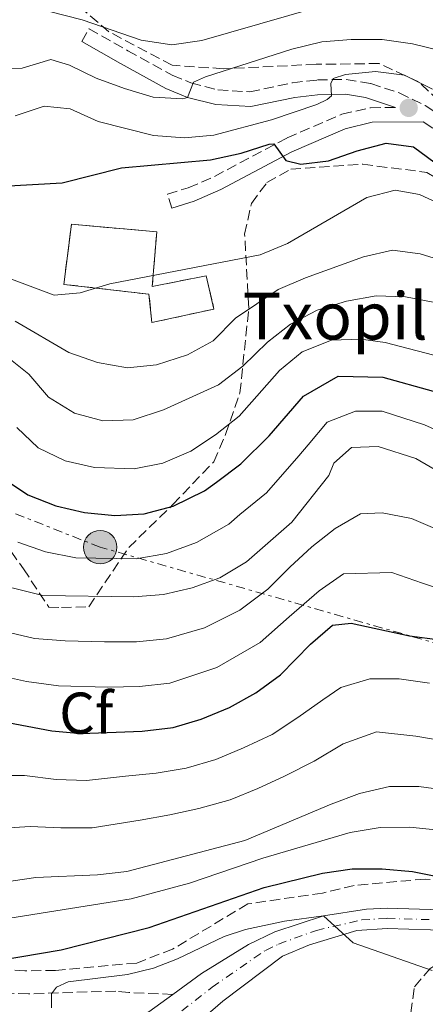
# Model space of a CAD drawing. Units: metres. Extents: x 596627 to 600052, y 4770757 to 4773120.
# Drawn here: x 597043 to 597112, y 4771170 to 4771337 of the extents above; entities that cross this region are included whole.
import ezdxf
from ezdxf.enums import TextEntityAlignment as Align

# ---------------------------------------------------------------- set-up
doc = ezdxf.new("R2010")
doc.units = ezdxf.units.M
doc.header["$MEASUREMENT"] = 0
for name, pattern in [('DGN Style 3', [2.435890702152634, 1.739921930109024, -0.6959687720436097]), ('DGN Style 4', [2.7856150101045474, 1.391937544087219, -0.6959687720436097, 0.001739921930109024, -0.6959687720436097]), ('DGN Style 7', [3.4798438602180486, 1.565929737098122, -0.6959687720436097, 0.5219765790327072, -0.6959687720436097])]:
    doc.linetypes.add(name, pattern=pattern)
for name, color, linetype, lineweight in [('Camino', 7, 'DGN Style 3', 0), ('Carretera', 9, 'Continuous', 0), ('construcción   en ruinas', 1, 'Continuous', 0), ('Construcción sin especificar', 1, 'Continuous', 0), ('contrucción  en ruinas', 1, 'DGN Style 3', 13), ('Curva de nivel directora', 30, 'Continuous', 30), ('Curva de nivel intermedia', 30, 'Continuous', 0), ('Eje de carretera', 7, 'DGN Style 4', 0), ('Estanque', 4, 'Continuous', 0), ('Etiqueta de zona arbolada', 92, 'Continuous', 0), ('Línea blanca (vial)', 7, 'Continuous', 13), ('Línea eléctrica', 6, 'DGN Style 7', 0), ('Margen derecho', 7, 'Continuous', 0), ('Poste tendido eléctrico', 7, 'Continuous', 0), ('Punto acotado terreno (símbolo)', 7, 'Continuous', 0), ('Texto de Borda', 7, 'Continuous', 0), ('Zona arbolada', 92, 'DGN Style 3', 0)]:
    doc.layers.add(name, color=color, linetype=linetype, lineweight=lineweight)
doc.styles.add('Style-Arial', font='arial.ttf')

# ---------------------------------------------------------------- blocks, each defined once
blk = doc.blocks.new('5PATER')
at = {"layer": 'Estanque', "linetype": 'Continuous', "lineweight": 0}
h = blk.add_hatch(color=51, dxfattribs=at)
edge = h.paths.add_edge_path()
edge.add_ellipse((0, 0), major_axis=(-0.1095731443231308, -0.1110710700762829), ratio=0.9994222409660317, start_angle=0, end_angle=360)
blk = doc.blocks.new('5PELE')
at = {"layer": 'Construcción sin especificar', "linetype": 'Continuous', "lineweight": 0}
h = blk.add_hatch(color=9, dxfattribs=at)
edge = h.paths.add_edge_path()
edge.add_arc((-2.000000476837158e-05, 0), 0.2850000000000001, 0, 360)
at = {"layer": 'Construcción sin especificar', "color": 252, "linetype": 'Continuous', "lineweight": 0}
blk.add_circle((-2.000000476837158e-05, 0), 0.2850000000000001, dxfattribs=at)

msp = doc.modelspace()

# ---------------------------------------------------------------- linework, layer by layer
at = {"layer": 'Camino', "color": 7, "linetype": 'DGN Style 3', "lineweight": 0}
for points in [[(597053.1200000002, 4771333.730000001, 564.1399999999996), (597054.3599999986, 4771335.900000001, 564.1399999999996), (597060.9299999999, 4771332.150000001, 562.8500000000059), (597068.5100000016, 4771327.990000002, 560.6699999999983), (597071.6999999991, 4771326.67, 559.9499999999971), (597076.2899999979, 4771325.480000001, 559.0099999999948), (597081.6900000003, 4771325.15, 557.5399999999936), (597088.9600000014, 4771326.680000002, 556.3699999999955), (597093.2100000004, 4771327.170000001, 555.5700000000071), (597098.11, 4771327.27, 554.5899999999966), (597102.3099999977, 4771326.560000001, 553.7100000000065), (597107.12, 4771324.970000002, 552.6199999999953), (597111.5500000002, 4771322.820000002, 551.7400000000052), (597114.6099999979, 4771320.74, 551.1699999999984)], [(597068.4600000003, 4771305.34, 548.1699999999983), (597067.7100000015, 4771307.720000001, 548.1699999999983), (597071.2399999986, 4771308.82, 548.3099999999977), (597075.7100000012, 4771310.750000001, 548.75), (597088.0499999995, 4771317.310000001, 550.5), (597097.3799999991, 4771321.33, 551.8200000000071), (597102.2399999984, 4771322.45, 552.1900000000024), (597106.4800000007, 4771322.49, 551.929999999993)], [(597068.6099999979, 4771171.480000001, 468.1499999999942), (597061.1000000021, 4771171.790000002, 468.1600000000037), (597058.8999999983, 4771172.050000002, 468.2799999999987), (597044.0399999988, 4771171.560000002, 470.300000000003), (597040.4800000003, 4771171.7, 470.7700000000042)]]:
    msp.add_polyline3d(points, dxfattribs=at)
at = {"layer": 'Carretera', "color": 9, "linetype": 'Continuous', "lineweight": 0}
for points in [[(597064.5399999982, 4771168.529999998, 467.9799999999959), (597068.6099999984, 4771171.480000001, 468.1499999999942), (597073.5000000012, 4771175.040000002, 468.3600000000006), (597081.4600000007, 4771179.980000001, 468.8800000000047), (597085.9499999988, 4771182.130000002, 469.2599999999948), (597094.219999999, 4771184.840000001, 469.9400000000023), (597101.5700000006, 4771185.970000002, 470.6000000000058), (597105.0500000007, 4771186.15, 470.9700000000012), (597130.829999999, 4771185.359999999, 473.8500000000058), (597144.0000000009, 4771185.960000001, 475.2599999999948), (597153.3700000008, 4771187.84, 476.3999999999942), (597174.86, 4771193.529999998, 478.6399999999995), (597179.5899999995, 4771195.029999998, 479.2799999999989), (597184.9400000006, 4771197.04, 480.0500000000029), (597189.4100000008, 4771199.230000001, 480.4600000000065), (597194.2899999982, 4771202.630000001, 480.75), (597198.7699999996, 4771208.029999998, 481.0899999999965), (597202.0399999997, 4771213.449999998, 482.0800000000018), (597206.0500000018, 4771217.49, 482.570000000007), (597210.4400000017, 4771219.859999999, 482.9900000000052), (597216.8299999976, 4771221.41, 483.5599999999977), (597223.73, 4771221.290000002, 483.9700000000012), (597228.7099999998, 4771220.769999999, 484.1600000000035), (597250.8700000016, 4771217.26, 486.4600000000065)], [(597130.8600000005, 4771181.930000001, 473.8500000000058), (597105.0900000009, 4771182.720000002, 470.9700000000012), (597099.9299999999, 4771182.350000001, 470.3899999999995), (597091.8400000008, 4771179.890000001, 469.4700000000012), (597087.2600000009, 4771177.960000001, 469.0800000000018), (597077.1200000021, 4771170.340000001, 468.3099999999977), (597071.199999999, 4771165.24, 467.9100000000035)]]:
    msp.add_polyline3d(points, dxfattribs=at)
at = {"layer": 'construcción   en ruinas', "color": 1, "linetype": 'Continuous', "lineweight": 0}
msp.add_polyline3d([(597065.8799999999, 4771301.32, 551.5899999999965), (597065.1100000005, 4771291.99, 549.6199999999953), (597074.2999999998, 4771293.83, 549.4400000000023), (597075.5999999996, 4771288.17, 547.6000000000058), (597065.04, 4771285.850000001, 547.6900000000023), (597064.5499999998, 4771290.680000001, 551.279999999999), (597050.0700000003, 4771292.369999999, 551.679999999993), (597051.3600000005, 4771302.59, 551.5899999999965)], close=True, dxfattribs=at)
at = {"layer": 'contrucción  en ruinas', "color": 1, "linetype": 'DGN Style 3', "lineweight": 13}
msp.add_polyline3d([(597065.1100000005, 4771291.99, 549.6199999999953), (597074.2999999998, 4771293.83, 549.4400000000023), (597075.5999999996, 4771288.17, 547.6000000000058), (597065.04, 4771285.850000001, 547.6900000000023), (597064.5499999998, 4771290.680000001, 551.279999999999), (597050.0700000003, 4771292.369999999, 551.679999999993), (597051.3600000005, 4771302.59, 551.5899999999965), (597065.8799999999, 4771301.32, 551.5899999999965), (597065.1100000005, 4771291.99, 549.6199999999953)], dxfattribs=at)
at = {"layer": 'Curva de nivel directora', "color": 30, "linetype": 'Continuous', "lineweight": 30, "flags": 128}
for points, elevation in [([(597039.7000000002, 4771309.080000003), (597049.7999999988, 4771309.66), (597059.8799999994, 4771312.190000001), (597075.0299999996, 4771313.59), (597080.2300000008, 4771314.720000001), (597084.9999999984, 4771316.260000001), (597085.7699999996, 4771316.300000001), (597087.8599999994, 4771313.470000002), (597090.3799999985, 4771312.83), (597095.0999999992, 4771313.380000002), (597099.9899999998, 4771315.100000001), (597104.8899999993, 4771316.390000001)], 550.0000000000001), ([(597104.8899999993, 4771316.390000001), (597109.5599999985, 4771315.77), (597116.7200000001, 4771310.53)], 550.0000000000001), ([(597037.3099999987, 4771260.960000004), (597043.9699999995, 4771256.560000001), (597048.6900000002, 4771254.660000003), (597053.5599999984, 4771253.53), (597058.7399999995, 4771253.01), (597063.7399999996, 4771253.310000001), (597068.6399999991, 4771254.61), (597074.0100000004, 4771257.189999999), (597076.0499999988, 4771258.710000002), (597080.1799999994, 4771261.79), (597084.9899999995, 4771266.57), (597090.859999999, 4771273.320000002), (597096.730000001, 4771276.75), (597104.3399999995, 4771276.560000001), (597112.9299999992, 4771274.199999999), (597121.5100000001, 4771271.119999999), (597129.5199999987, 4771267.920000001), (597135.7300000003, 4771264.970000001), (597142.2500000005, 4771262.61)], 525.0000000000001), ([(597037.4499999994, 4771218.36), (597048.0399999997, 4771216.350000001), (597053.0199999998, 4771215.890000001), (597063.4099999988, 4771216.279999999), (597068.6500000004, 4771216.920000001), (597073.4400000003, 4771218.36), (597078.2300000002, 4771220.330000001), (597082.7099999996, 4771222.820000002), (597086.9199999984, 4771225.880000002), (597092.0199999991, 4771231.090000002), (597095.7899999998, 4771234.359999999), (597098.9399999992, 4771234.710000004), (597108.8799999991, 4771232.5), (597114.0099999988, 4771231.86)], 500.0000000000003), ([(597032.1299999997, 4771176.090000001), (597049.5899999987, 4771179.09), (597064.609999999, 4771182.880000001), (597084.1699999992, 4771189.689999999), (597094.0800000001, 4771192.09), (597099.1399999983, 4771192.83), (597104.1999999987, 4771192.840000001), (597109.3999999999, 4771192.410000003), (597113.9500000007, 4771191.490000002)], 475)]:
    msp.add_lwpolyline(points, dxfattribs=dict(at, elevation=elevation))
at = {"layer": 'Curva de nivel intermedia', "color": 30, "linetype": 'Continuous', "lineweight": 0, "flags": 128}
for points, elevation in [([(597044.990000001, 4771339.520000001), (597053.1800000007, 4771337.41), (597063.2300000022, 4771333.949999998), (597068.4600000003, 4771333.159999999), (597073.5400000009, 4771333.87), (597093.2999999998, 4771339.560000001)], 565.0000000000001), ([(597070.310000001, 4771323.979999999), (597071.1300000013, 4771324.210000002), (597072.1399999994, 4771326.769999999), (597074.16, 4771327.720000001), (597088.8300000017, 4771332.390000001), (597093.9700000006, 4771333.65), (597098.9500000004, 4771334.08), (597104.2099999997, 4771334.029999998), (597109.3799999999, 4771333.3), (597114.2400000013, 4771332.119999999)], 560), ([(597039.7200000003, 4771329.06), (597042.9700000003, 4771329.16), (597047.8300000018, 4771330.630000001), (597051.0400000016, 4771329.659999998), (597055.540000001, 4771327.49), (597060.3900000014, 4771325.689999999), (597065.2400000016, 4771324.24), (597070.310000001, 4771323.979999999)], 560), ([(597041.7800000012, 4771321.06), (597046.7300000021, 4771322.689999999), (597051.1500000011, 4771322.230000001), (597055.9099999998, 4771320.11), (597065.2999999998, 4771317.74), (597070.5800000015, 4771317.289999999), (597075.5599999992, 4771317.77), (597085.3700000016, 4771320.390000001), (597093.13, 4771323.009999999), (597094.8399999999, 4771323.829999999), (597095.6300000012, 4771324.490000002), (597095.5100000005, 4771326.569999999), (597095.8700000005, 4771327.439999999), (597097.9800000003, 4771328.080000001), (597103.1000000011, 4771328.600000001), (597108.0499999998, 4771327.970000001), (597112.7800000017, 4771325.600000001)], 555.0000000000001), ([(597034.0300000019, 4771295.9), (597048.4300000009, 4771290.529999999), (597052.85, 4771290.919999998), (597057.9200000014, 4771292.430000001), (597083.4600000007, 4771297.390000001), (597088.1299999999, 4771299.329999999), (597101.5900000002, 4771307.170000001), (597106.4600000007, 4771308.399999999), (597110.5800000001, 4771307.689999999), (597115.1100000008, 4771305.57)], 545), ([(597041.760000001, 4771286.100000001), (597050.940000001, 4771280.769999999), (597055.8099999991, 4771279.079999999), (597060.8899999998, 4771278.17), (597065.8600000008, 4771278.649999999), (597071.1100000013, 4771280.359999999), (597075.49, 4771282.769999999), (597079.2500000017, 4771286.630000002), (597086.5200000006, 4771291.48), (597091.190000002, 4771293.480000001), (597101.0700000017, 4771297.039999999), (597105.9900000013, 4771298.21), (597110.7000000008, 4771297.590000001), (597115.4600000017, 4771296.079999999), (597129.5400000011, 4771288.319999999), (597134.3600000001, 4771286.05), (597139.0600000008, 4771284.340000001), (597149.2400000021, 4771281.849999998), (597154.4299999998, 4771281.24), (597159.4099999998, 4771281.600000001), (597164.3200000006, 4771283.119999997), (597168.9500000018, 4771285.02), (597188.0899999995, 4771293.949999999)], 540.0000000000001), ([(597040.1699999997, 4771280.239999998), (597044.1100000002, 4771277.069999999), (597047.4699999997, 4771273.180000001), (597051.8700000008, 4771270.439999999), (597056.690000002, 4771269.109999999), (597061.850000001, 4771269.310000001), (597067.0499999999, 4771270.980000001), (597076.3700000006, 4771275.240000002), (597080.5100000001, 4771278.449999998), (597084.7100000001, 4771282.53), (597088.6399999995, 4771285.61), (597093.1900000004, 4771287.970000001), (597098.1500000004, 4771289.52), (597103.2000000017, 4771290.409999999), (597108.2100000008, 4771290.230000001), (597113.1900000008, 4771289.279999998), (597117.8900000014, 4771287.57), (597132.200000001, 4771280.789999999), (597137.1500000019, 4771278.869999998), (597141.9400000018, 4771277.439999999), (597146.9000000019, 4771276.52), (597153.2100000016, 4771275.9), (597158.4199999997, 4771275.829999999), (597163.4100000008, 4771276.210000001)], 535), ([(597042.0600000005, 4771267.999999999), (597045.6900000006, 4771264.560000001), (597050.3100000008, 4771262.34), (597055.2600000015, 4771261.199999999), (597062.0099999995, 4771260.980000001), (597066.9200000003, 4771261.939999999), (597071.67, 4771263.989999999), (597075.85, 4771266.73), (597079.9100000011, 4771269.949999998), (597086.7799999998, 4771277.689999999), (597090.64, 4771280.869999999), (597095.5900000009, 4771282.840000001), (597100.5900000011, 4771283.010000001), (597104.7400000017, 4771282.460000001), (597119.7700000011, 4771278.550000001)], 530.0000000000001), ([(597042.2200000016, 4771248.48), (597046.94, 4771246.84), (597052.1300000001, 4771245.779999999), (597062.3800000006, 4771245.619999998), (597067.5500000007, 4771246.559999999), (597072.6300000012, 4771248.41), (597078.1200000008, 4771251.55), (597080.0000000006, 4771253.159999999), (597084.52, 4771256.850000001), (597090.0700000002, 4771263.189999999), (597091.6200000013, 4771265.02), (597094.850000001, 4771268.899999999), (597099.6800000013, 4771270.8), (597104.25, 4771270.769999999), (597111.4400000006, 4771268.449999998), (597118.5100000005, 4771265.289999997), (597124.5700000002, 4771262.259999999), (597132.1500000019, 4771257.659999999), (597140.0100000007, 4771254.349999999), (597145.4400000023, 4771252.909999999), (597150.61, 4771251.899999999), (597159.3000000003, 4771251.749999999), (597167.7100000012, 4771253.52)], 520), ([(597036.1700000009, 4771241.92), (597046.4700000006, 4771239.390000001), (597061.9699999995, 4771239.16), (597067.0000000007, 4771239.59), (597071.8800000001, 4771240.689999999), (597076.5899999996, 4771242.42), (597081.1400000005, 4771245.140000001), (597088.8499999996, 4771251.899999999), (597095.1500000006, 4771259.800000001), (597096.0300000012, 4771261.91), (597098.9999999995, 4771264.579999999), (597103.5400000014, 4771264.77), (597109.9500000019, 4771262.699999999), (597115.5199999998, 4771259.460000001)], 515.0000000000001), ([(597056.9800000006, 4771231.519999999), (597062.4500000001, 4771231.529999999), (597067.5500000007, 4771232.029999998), (597073.9900000001, 4771233.899999999), (597080.0300000019, 4771236.9), (597084.7700000004, 4771240.460000002), (597088.5200000011, 4771244.189999999), (597092.2800000006, 4771247.67), (597096.2300000002, 4771250.789999999), (597100.5599999997, 4771253.31), (597104.240000001, 4771253.48), (597109.2300000022, 4771252.5), (597113.9800000021, 4771250.470000001)], 510), ([(597076.1100000013, 4771227.12), (597083.4800000007, 4771231.390000002), (597088.3900000014, 4771235.77), (597093.480000001, 4771240.210000001), (597097.6699999997, 4771243.07), (597105.8600000016, 4771243.32), (597111.0899999996, 4771241.489999999), (597120.4700000007, 4771238.309999999)], 505.0000000000001), ([(597036.6000000001, 4771234.06), (597045.1000000006, 4771232.06), (597050.3200000018, 4771231.659999999), (597056.9800000006, 4771231.519999999)], 510), ([(597103.2799999999, 4771216.16), (597109.9299999997, 4771215.430000001), (597116.5800000015, 4771214.33), (597126.6199999999, 4771211.149999999), (597133.0700000004, 4771209.050000001), (597141.0800000014, 4771206.88), (597146.0400000013, 4771205.99), (597154.3700000017, 4771205.439999999), (597159.9800000021, 4771205.49), (597169.7600000009, 4771206.750000001), (597177.990000001, 4771209.050000001), (597182.610000001, 4771211.23), (597189.92, 4771216.009999999), (597196.0700000012, 4771221.949999999), (597201.7199999995, 4771226.349999999), (597207.6800000007, 4771229.449999998), (597212.8600000021, 4771231), (597215.3300000018, 4771231.529999999), (597225.6699999997, 4771231.38), (597230.6800000007, 4771230.84), (597236.070000002, 4771229.8), (597246.1700000007, 4771227.130000001)], 490.0000000000001), ([(597037.0300000014, 4771226.21), (597043.7300000002, 4771224.739999999), (597049.1799999997, 4771223.999999999), (597057.5000000012, 4771223.800000001), (597062.9300000004, 4771223.91), (597068.1000000006, 4771224.470000001), (597076.1100000013, 4771227.12)], 505.0000000000001), ([(597094.1300000013, 4771221.619999999), (597097.1700000013, 4771223.710000001), (597102.130000001, 4771225.189999999), (597107.1300000012, 4771225.220000001), (597112.3000000011, 4771224.46)], 495), ([(597035.8500000013, 4771208.730000001), (597043.3500000003, 4771208.74), (597048.7900000007, 4771208.09), (597053.9400000006, 4771207.869999998), (597060.5400000011, 4771208.609999998), (597065.7500000013, 4771209.17), (597070.860000001, 4771210.019999999), (597075.9100000003, 4771211.470000002), (597080.6399999998, 4771213.430000001), (597085.5199999993, 4771215.74), (597089.870000001, 4771218.65), (597094.1300000013, 4771221.619999999)], 495), ([(597037.9900000005, 4771199.679999999), (597044.3300000015, 4771200.060000001), (597049.5500000007, 4771199.84), (597054.8700000005, 4771199.849999999), (597063.0700000012, 4771201.140000001), (597068.0900000016, 4771202.05), (597073.0600000003, 4771203.119999998), (597078.38, 4771204.58), (597083.0500000016, 4771206.529999999), (597087.6200000002, 4771208.659999999), (597092.6699999997, 4771211.21), (597097.5900000014, 4771214.140000001), (597103.2799999999, 4771216.16)], 490.0000000000001), ([(597030.240000001, 4771189.159999999), (597045.3100000005, 4771191.380000002), (597055.8000000003, 4771191.830000001), (597060.7700000014, 4771192.390000001), (597080.85, 4771197.699999998), (597095.5500000007, 4771203.880000001), (597100.3800000009, 4771205.66), (597105.4600000015, 4771206.889999999), (597110.4600000016, 4771206.9), (597115.4400000017, 4771206.199999998)], 485), ([(597025.1900000017, 4771181.940000001), (597061.5100000012, 4771187.77), (597071.4199999997, 4771190.390000002), (597083.9500000001, 4771194.66), (597098.7600000005, 4771199.06), (597103.9100000003, 4771199.890000001), (597108.9100000004, 4771199.96), (597113.8800000014, 4771199.42)], 480.0000000000001), ([(597047.9800000016, 4771169.189999999), (597047.9800000016, 4771171.550000001), (597048.7999999997, 4771172.7), (597050.78, 4771173.619999998), (597060.8899999998, 4771174.850000001), (597065.2999999998, 4771175.949999999), (597069.4200000014, 4771177.539999999), (597077.3499999996, 4771181.320000002), (597080.9600000017, 4771182.51), (597087.6000000002, 4771183.939999999), (597094.2200000008, 4771184.84), (597099.2800000012, 4771180.259999999), (597112.7400000015, 4771175.569999999)], 470)]:
    msp.add_lwpolyline(points, dxfattribs=dict(at, elevation=elevation))
at = {"layer": 'Eje de carretera', "color": 7, "linetype": 'DGN Style 4', "lineweight": 0}
msp.add_polyline3d([(597067.8700000002, 4771166.880000002, 467.8999999999943), (597075.3099999989, 4771172.690000001, 468.3300000000017), (597084.3599999992, 4771178.970000002, 468.9799999999959), (597086.61, 4771180.040000002, 469.1699999999983), (597093.0300000017, 4771182.369999999, 469.7100000000065), (597100.7499999999, 4771184.160000003, 470.4999999999999), (597105.0700000003, 4771184.430000001, 470.9700000000012), (597130.850000001, 4771183.650000002, 473.850000000006)], dxfattribs=at)
at = {"layer": 'Línea blanca (vial)', "color": 7, "linetype": 'Continuous', "lineweight": 13, "extrusion": (-0.1264103238015292, 0.1176419770527017, 0.9849775607959422), "elevation": 486275.526687923, "flags": 128}
msp.add_lwpolyline([(-3899438.810138931, -2770998.518871337), (-3899441.318622485, -2770997.823953886), (-3899446.250876122, -2770996.839487498)], dxfattribs=at)
at = {"layer": 'Línea blanca (vial)', "color": 7, "linetype": 'Continuous', "lineweight": 13}
for points in [[(597068.6099999979, 4771171.480000001, 468.1499999999942), (597073.5000000007, 4771175.040000002, 468.3600000000006), (597081.4600000001, 4771179.980000002, 468.8800000000048), (597085.9499999983, 4771182.130000002, 469.2599999999947), (597094.2199999986, 4771184.840000002, 469.9400000000023), (597101.5700000002, 4771185.970000003, 470.6000000000058), (597105.0500000003, 4771186.150000001, 470.9700000000012), (597130.8299999986, 4771185.359999999, 473.850000000006), (597144.0000000005, 4771185.960000001, 475.2599999999948), (597153.3700000005, 4771187.840000001, 476.3999999999942), (597174.8599999994, 4771193.529999999, 478.6399999999994), (597179.589999999, 4771195.029999999, 479.2799999999989), (597184.9400000002, 4771197.040000001, 480.050000000003), (597189.4100000004, 4771199.230000001, 480.4600000000063), (597194.2899999976, 4771202.630000001, 480.7500000000001), (597198.7699999991, 4771208.029999999, 481.0899999999965), (597202.0399999992, 4771213.449999999, 482.0800000000018), (597206.0500000013, 4771217.49, 482.5700000000071), (597210.4400000012, 4771219.859999999, 482.9900000000054), (597216.8299999972, 4771221.410000001, 483.5599999999976), (597223.7299999994, 4771221.290000003, 483.9700000000013), (597228.7099999995, 4771220.77, 484.1600000000037), (597250.8700000012, 4771217.260000001, 486.4600000000065)], [(597071.1999999986, 4771165.240000002, 467.9100000000035), (597077.1200000016, 4771170.340000002, 468.3099999999977), (597087.2600000005, 4771177.960000001, 469.0800000000018), (597091.8400000003, 4771179.890000001, 469.4700000000012), (597099.9299999995, 4771182.350000001, 470.3899999999995), (597105.0900000005, 4771182.720000003, 470.9700000000012), (597130.86, 4771181.930000001, 473.850000000006)]]:
    msp.add_polyline3d(points, dxfattribs=at)
at = {"layer": 'Línea eléctrica', "color": 6, "linetype": 'DGN Style 7', "lineweight": 0}
msp.add_polyline3d([(597452.9699999979, 4771155.27, 486.3899999999995), (597391.6700000025, 4771166.080000001, 488.4100000000035), (597347.0699999994, 4771176.4, 486.6300000000047), (597296.1600000008, 4771188.019999999, 482.4199999999983), (597274.4756954771, 4771193.140796649, 481.3610000000045), (597248.86, 4771199.190000001, 480.1100000000006), (597194.63, 4771210.449999999, 485.2799999999989), (597147.7699999994, 4771221.400000001, 500.7599999999948), (597056.25, 4771247.62, 521.3000000000029), (597011.570000001, 4771265.26, 527.9600000000064), (596966.2800000017, 4771283.510000001, 541.3800000000047), (596910.9499999998, 4771295.970000002, 549.0200000000041), (596889.5900000005, 4771301.529999998, 550.279999999999)], dxfattribs=at)
at = {"layer": 'Margen derecho', "color": 7, "linetype": 'Continuous', "lineweight": 0}
for points in [[(597106.4800000007, 4771322.49, 551.929999999993), (597101.3999999979, 4771324.189999999, 553.7500000000001), (597098.0000000005, 4771324.770000001, 554.5899999999966), (597093.2399999973, 4771324.660000001, 555.6000000000059), (597089.3599999994, 4771324.210000002, 556.3699999999955), (597081.8700000015, 4771322.630000001, 557.5399999999936), (597075.899999999, 4771323, 559.0099999999948), (597071.1299999991, 4771324.210000002, 559.9100000000036), (597067.420000001, 4771325.730000001, 560.6699999999983), (597059.6999999986, 4771329.970000002, 562.8500000000059), (597053.1200000002, 4771333.730000001, 564.1399999999996)], [(597112.850000001, 4771318.940000001, 551.2100000000065), (597111.2199999993, 4771320.029999999, 551.6300000000048), (597102.5399999979, 4771319.960000004, 552.1900000000024), (597097.949999999, 4771318.86, 551.7899999999936), (597088.8599999986, 4771314.92, 550.4600000000064), (597076.7999999998, 4771308.5, 548.75), (597072.230000001, 4771306.510000001, 548.3200000000071), (597068.4600000003, 4771305.34, 548.1699999999983)]]:
    msp.add_polyline3d(points, dxfattribs=at)
at = {"layer": 'Zona arbolada', "color": 92, "linetype": 'DGN Style 3', "lineweight": 0}
for points in [[(597251.5, 4771305.470000001, 536.2400000000052), (597235.4100000003, 4771310.25, 539.0599999999977), (597223.5, 4771310.869999999, 539.8600000000006), (597209.1100000005, 4771308.689999999, 542.4400000000023), (597193.7199999997, 4771305.730000001, 545.6300000000047), (597175.9500000002, 4771303.039999999, 548.9499999999971), (597161.3399999999, 4771299.939999999, 550.9100000000036), (597151.3600000005, 4771299.66, 551.8899999999994), (597141.6600000003, 4771302.140000001, 552.0099999999948), (597133.4800000006, 4771305.949999999, 552.3800000000047), (597123.0999999996, 4771313.42, 553.429999999993), (597117.4900000002, 4771320.33, 555.0800000000017), (597110.4199999999, 4771326.84, 556.9199999999983), (597103.7100000001, 4771329.970000001, 558.8300000000017), (597092.9699999997, 4771329.83, 560.8500000000058), (597077.1699999999, 4771329.09, 565.7599999999948), (597068.4900000002, 4771329.67, 566.8699999999953), (597057.75, 4771335.369999999, 569.320000000007), (597053.0199999996, 4771339.369999999, 571.529999999999)], [(597251.5, 4771305.470000001, 536.2400000000052), (597235.4100000003, 4771310.25, 539.0599999999977), (597223.5, 4771310.869999999, 539.8600000000006), (597209.1100000005, 4771308.689999999, 542.4400000000023), (597193.7199999997, 4771305.730000001, 545.6300000000047), (597175.9500000002, 4771303.039999999, 548.9499999999971), (597161.3399999999, 4771299.939999999, 550.9100000000036), (597151.3600000005, 4771299.66, 551.8899999999994), (597141.6600000003, 4771302.140000001, 552.0099999999948), (597133.4800000006, 4771305.949999999, 552.3800000000047), (597123.0999999996, 4771313.42, 553.429999999993), (597117.4900000002, 4771320.33, 555.0800000000017), (597110.4199999999, 4771326.84, 556.9199999999983), (597103.7100000001, 4771329.970000001, 558.8300000000017), (597092.9699999997, 4771329.83, 560.8500000000058), (597077.1699999999, 4771329.09, 565.7599999999948), (597068.4900000002, 4771329.67, 566.8699999999953), (597057.75, 4771335.369999999, 569.320000000007), (597053.0199999996, 4771339.369999999, 571.529999999999)], [(597039.6799999997, 4771248.890000001, 522.6100000000006), (597043.1900000004, 4771243.939999999, 521.3800000000047), (597047.5, 4771237.4, 518.1900000000023), (597049.6500000004, 4771237.350000001, 517.8800000000047), (597054.3300000001, 4771237.49, 518.5), (597061.0999999996, 4771247.550000001, 526.0500000000029), (597068.6100000005, 4771254.859999999, 531.1399999999994), (597075.5700000003, 4771262.16, 533.9100000000036), (597077.5800000001, 4771266.789999999, 536.6100000000006), (597080.0300000003, 4771273.880000001, 541.1499999999943), (597081.5300000003, 4771288.33, 546.5500000000029), (597080.8300000001, 4771300.9, 552.1399999999994), (597081.9900000002, 4771306.140000001, 554.1600000000036), (597084.6299999999, 4771309.699999999, 555.570000000007), (597088.6699999999, 4771311.980000001, 555.820000000007), (597100.9299999997, 4771312.82, 554.279999999999), (597111.8499999996, 4771311.430000001, 553.179999999993)], [(597039.6799999997, 4771248.890000001, 522.6100000000006), (597043.1900000004, 4771243.939999999, 521.3800000000047), (597047.5, 4771237.4, 518.1900000000023), (597049.6500000004, 4771237.350000001, 517.8800000000047), (597054.3300000001, 4771237.49, 518.5), (597061.0999999996, 4771247.550000001, 526.0500000000029), (597068.6100000005, 4771254.859999999, 531.1399999999994), (597075.5700000003, 4771262.16, 533.9100000000036), (597077.5800000001, 4771266.789999999, 536.6100000000006), (597080.0300000003, 4771273.880000001, 541.1499999999943), (597081.5300000003, 4771288.33, 546.5500000000029), (597080.8300000001, 4771300.9, 552.1399999999994), (597081.9900000002, 4771306.140000001, 554.1600000000036), (597084.6299999999, 4771309.699999999, 555.570000000007), (597088.6699999999, 4771311.980000001, 555.820000000007), (597100.9299999997, 4771312.82, 554.279999999999), (597111.8499999996, 4771311.430000001, 553.179999999993), (597125.54, 4771303.01, 549.8699999999953), (597139.9900000002, 4771294.76, 549.0099999999948), (597155.0899999999, 4771290.27, 546.3699999999953), (597169.9699999997, 4771290.84, 545.570000000007), (597186.7199999997, 4771295.199999999, 541.6999999999971), (597191.8399999999, 4771296.42, 541.2700000000041), (597200.5, 4771297.609999999, 540.0399999999936)], [(597256.3200000003, 4771258.939999999, 526.6000000000058), (597228.7599999999, 4771254.439999999, 521.6900000000023), (597223.0999999996, 4771252.369999999, 519.3600000000006), (597204.2000000002, 4771242.92, 513.7100000000064), (597199.3200000003, 4771240.100000001, 511.2599999999948), (597173.5, 4771218.91, 502.4199999999983), (597169.6699999999, 4771218.41, 502.6600000000035), (597166.7699999996, 4771216.99, 501.929999999993), (597163.9299999997, 4771211.27, 498.2400000000052), (597165.2800000003, 4771201.77, 488.9100000000035), (597161.5300000003, 4771195.130000001, 485.4799999999959), (597158.4800000006, 4771193.4, 484), (597148.8499999996, 4771190.82, 482.4100000000035), (597143.79, 4771190.289999999, 480.929999999993), (597129.3700000001, 4771189.5, 479.5800000000018), (597111.5499999998, 4771191.109999999, 478.7200000000012), (597099.4400000004, 4771190.029999999, 478.6000000000058), (597094.0899999999, 4771188.74, 477.8600000000006), (597081.3700000001, 4771186.880000001, 476.6399999999995), (597068.5800000001, 4771179.199999999, 474.8000000000029), (597062.4699999997, 4771176.82, 474.8000000000029), (597048.6699999999, 4771175.57, 476.6399999999995), (597043.4600000001, 4771175.5, 477.8600000000006), (597029.1799999997, 4771176.24, 479.2200000000012)], [(597173.5, 4771218.91, 502.4199999999983), (597169.6699999999, 4771218.41, 502.6600000000035), (597166.7699999996, 4771216.99, 501.929999999993), (597163.9299999997, 4771211.27, 498.2400000000052), (597165.2800000003, 4771201.77, 488.9100000000035), (597161.5300000003, 4771195.130000001, 485.4799999999959), (597158.4800000006, 4771193.4, 484), (597148.8499999996, 4771190.82, 482.4100000000035), (597143.79, 4771190.289999999, 480.929999999993), (597129.3700000001, 4771189.5, 479.5800000000018), (597111.5499999998, 4771191.109999999, 478.7200000000012), (597099.4400000004, 4771190.029999999, 478.6000000000058), (597094.0899999999, 4771188.74, 477.8600000000006), (597081.3700000001, 4771186.880000001, 476.6399999999995), (597068.5800000001, 4771179.199999999, 474.8000000000029), (597062.4699999997, 4771176.82, 474.8000000000029), (597048.6699999999, 4771175.57, 476.6399999999995), (597043.4600000001, 4771175.5, 477.8600000000006), (597029.1799999997, 4771176.24, 479.2200000000012)], [(597109.1100000005, 4771168.33, 469.8699999999953), (597109.7100000001, 4771172.789999999, 472.0099999999948), (597112.3899999997, 4771175.890000001, 473.6999999999971), (597116.4000000004, 4771178.359999999, 475.3699999999953), (597120.4100000003, 4771178.52, 476.4600000000065), (597125.2400000002, 4771177.380000001, 477.0800000000018), (597129.3600000005, 4771174.460000001, 475.7599999999948), (597133.1699999999, 4771173.850000001, 474.8399999999965), (597136.1799999997, 4771175.230000001, 474.8399999999965), (597140.9400000004, 4771176.77, 474.8099999999977), (597146.3399999999, 4771176.74, 474.9900000000052), (597151.6600000003, 4771177.199999999, 475.4199999999983), (597156.3700000001, 4771178.529999999, 476.4100000000035), (597166.29, 4771182.029999999, 479.1100000000006), (597173.5157000005, 4771183.492699999, 480.3233000000037)], [(597109.1100000005, 4771168.33, 469.8699999999953), (597109.7100000001, 4771172.789999999, 472.0099999999948), (597112.3899999997, 4771175.890000001, 473.6999999999971)]]:
    msp.add_polyline3d(points, dxfattribs=at)

# ---------------------------------------------------------------- block references
at = {"layer": 'Poste tendido eléctrico', "color": 7, "linetype": 'Continuous', "lineweight": 0, "xscale": 10, "yscale": 10, "zscale": 10}
msp.add_blockref('5PELE', (597056.25, 4771247.62, 521.3000000000029), dxfattribs=at)
at = {"layer": 'Punto acotado terreno (símbolo)', "color": 7, "linetype": 'Continuous', "lineweight": 0, "xscale": 10, "yscale": 10, "zscale": 10}
msp.add_blockref('5PATER', (597108.7399999984, 4771322.420000001, 551.9400000000028), dxfattribs=at)

# ---------------------------------------------------------------- texts
at = {"layer": 'Etiqueta de zona arbolada', "color": 92, "linetype": 'Continuous', "lineweight": 0, "style": 'Style-Arial'}
msp.add_text('Cf', height=7.000000000000002, dxfattribs=at).set_placement((597053.8694962441, 4771219.36001, 502.1399999999995), align=Align.MIDDLE_CENTER)
at = {"layer": 'Texto de Borda', "color": 7, "linetype": 'Continuous', "lineweight": 0, "style": 'Style-Arial'}
msp.add_text('Txopilloa Borda', height=8, dxfattribs=at).set_placement((597080.5199999996, 4771282.980000001, 537.4100000000036))

doc.saveas('drawing.dxf')
